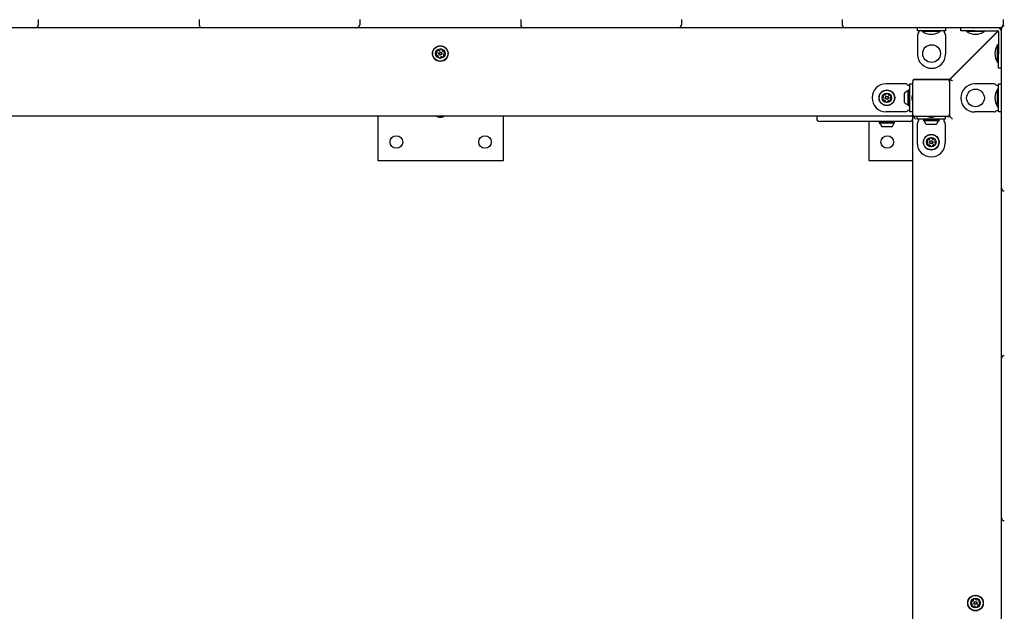
# Model space of a CAD drawing. Units: millimetres. Extents: x 247 to 1037, y 649 to 1469.
# Drawn here: x 582 to 715, y 1101 to 1181 of the extents above; entities that cross this region are included whole.
import ezdxf

# ---------------------------------------------------------------- set-up
doc = ezdxf.new("R2010")
doc.units = ezdxf.units.MM
doc.header["$LTSCALE"] = 100
doc.styles.add('SLDTEXTSTYLE0', font='TXT', dxfattribs={"width": 0.75})
doc.dimstyles.new('SLDDIMSTYLE3', dxfattribs={"dimtxt": 15.875, "dimasz": 8, "dimexe": 0, "dimexo": 0.0625, "dimgap": 3.96875, "dimtad": 2, "dimdec": 0, "dimrnd": 1e-09, "dimzin": 12, "dimdsep": 46, "dimtxsty": 'SLDTEXTSTYLE0', "dimblk1": 'DOT', "dimblk2": 'DOT', "dimsah": 1, "dimcen": 0.09, "dimse1": 1, "dimse2": 1, "dimadec": 0, "dimazin": 3, "dimtfac": 1, "dimtdec": 0, "dimtofl": 0, "dimtmove": 0, "dimatfit": 3, "dimldrblk": 'DOT', "dimfxl": 0, "dimfrac": 2, "dimtolj": 1, "dimtzin": 12, "dimarcsym": 0})

# ---------------------------------------------------------------- blocks, each defined once
blk = doc.blocks.new('_DOT')
at = {"color": 0, "linetype": 'ByBlock', "lineweight": -2}
blk.add_line((-0.5, 0), (-1, 0), dxfattribs=at)
at = {"color": 0, "linetype": 'ByBlock', "const_width": 0.5}
blk.add_lwpolyline([(-0.25, 0, 1), (0.25, 0, 1)], format="xyb", close=True, dxfattribs=at)
blk = doc.blocks.new('_D_4')
at = {"color": 7, "linetype": 'Continuous', "lineweight": 18}
blk.add_line((266.98, 857.05), (266.98, 1274.35), dxfattribs=at)
at = {"color": 7, "linetype": 'Continuous', "lineweight": 18, "xscale": 8, "yscale": 8}
for p, rotation in [((266.98, 1274.35, -75.3), 90.0000000000004), ((266.98, 857.05, -75.3), 270.0000000000004)]:
    blk.add_blockref('_DOT', p, dxfattribs=dict(at, rotation=rotation))
at = {"color": 7, "linetype": 'Continuous', "lineweight": 18, "insert": (246.52, 1048.11), "char_height": 15.875, "attachment_point": 1, "rotation": 90, "style": 'SLDTEXTSTYLE0'}
blk.add_mtext('417', dxfattribs=at)

msp = doc.modelspace()

# ---------------------------------------------------------------- linework, layer by layer
at = {"color": 7, "linetype": 'Continuous', "lineweight": 25}
for p, q in [((584.38, 1180.97), (584.38, 1180.27)), ((606.17, 1180.97), (606.17, 1180.27)), ((627.95, 1180.97), (627.95, 1180.27)), ((649.74, 1180.97), (649.74, 1180.27)), ((671.53, 1180.97), (671.53, 1180.27)), ((693.31, 1180.97), (693.31, 1180.27)), ((715.1, 1180.97), (715.1, 1180.27)), ((583.98, 1179.87), (563, 1179.87)), ((584.78, 1179.87), (583.98, 1179.87)), ((605.77, 1179.87), (584.78, 1179.87)), ((606.57, 1179.87), (605.77, 1179.87)), ((627.55, 1179.87), (606.57, 1179.87)), ((628.35, 1179.87), (627.55, 1179.87)), ((649.34, 1179.87), (628.35, 1179.87)), ((650.14, 1179.87), (649.34, 1179.87)), ((671.13, 1179.87), (650.14, 1179.87)), ((671.93, 1179.87), (671.13, 1179.87)), ((692.91, 1179.87), (671.93, 1179.87)), ((693.71, 1179.87), (692.91, 1179.87)), ((714.7, 1179.87), (693.71, 1179.87)), ((703.51, 1179.47), (703.51, 1179.87)), ((705.41, 1179.47), (703.51, 1179.47)), ((703.71, 1179.37), (703.71, 1179.47)), ((703.71, 1179.33), (703.71, 1179.37)), ((704.15, 1179.47), (704.15, 1179.36)), ((705.35, 1179.36), (704.15, 1179.36)), ((706.55, 1179.36), (705.35, 1179.36)), ((707.31, 1179.47), (705.41, 1179.47)), ((706.55, 1179.36), (706.55, 1179.47)), ((707.11, 1179.47), (707.11, 1179.37)), ((707.11, 1179.37), (707.11, 1179.33)), ((707.31, 1179.87), (707.31, 1179.47)), ((707.86, 1172.85), (714.44, 1179.43)), ((714.43, 1179.44), (707.91, 1172.93)), ((709.36, 1179.47), (709.36, 1179.87)), ((711.26, 1179.47), (709.36, 1179.47)), ((710.16, 1179.47), (710.16, 1179.36)), ((711.36, 1179.36), (710.16, 1179.36)), ((713.88, 1179.87), (711.26, 1179.87)), ((711.26, 1179.47), (713.88, 1179.47)), ((712.56, 1179.36), (711.36, 1179.36)), ((712.56, 1179.36), (712.56, 1179.47)), ((713.88, 1179.47), (714.1, 1179.47)), ((714.1, 1179.47), (714.32, 1179.47)), ((714.32, 1179.47), (714.36, 1179.47)), ((714.46, 1179.37), (714.46, 1179.33)), ((714.46, 1179.33), (714.46, 1179.1)), ((714.72, 1179.71), (714.86, 1179.85)), ((714.86, 1179.85), (714.86, 1179.7)), ((714.86, 1158.14), (714.86, 1179.7)), ((703.51, 1178.88), (703.51, 1176.27)), ((707.31, 1178.88), (707.31, 1176.27)), ((714.46, 1179.1), (714.46, 1178.88)), ((714.46, 1178.88), (714.46, 1176.27)), ((714.86, 1176.27), (714.86, 1178.88)), ((714.46, 1177.57), (714.35, 1177.57)), ((714.35, 1176.37), (714.35, 1177.57)), ((714.35, 1175.17), (714.35, 1176.37)), ((714.46, 1174.37), (714.46, 1176.27)), ((714.35, 1175.17), (714.46, 1175.17)), ((714.86, 1174.37), (714.46, 1174.37)), ((703.15, 1172.85), (702.97, 1172.85)), ((707.76, 1172.87), (703.05, 1172.87)), ((703.15, 1172.85), (707.55, 1172.85)), ((707.83, 1172.85), (707.55, 1172.85)), ((707.83, 1172.88), (707.83, 1172.85)), ((707.86, 1172.82), (707.85, 1172.84)), ((707.85, 1172.84), (707.86, 1172.84)), ((707.85, 1172.55), (707.85, 1172.84)), ((707.86, 1167.85), (707.86, 1172.85)), ((701.86, 1172.27), (699.25, 1172.27)), ((702.25, 1171.42), (702.23, 1171.4)), ((702.23, 1169.33), (702.23, 1171.4)), ((702.42, 1171.42), (702.25, 1171.42)), ((702.25, 1169.31), (702.25, 1171.42)), ((702.31, 1172.07), (702.35, 1172.07)), ((702.35, 1172.07), (702.45, 1172.07)), ((702.45, 1171.4), (702.42, 1171.42)), ((702.42, 1169.31), (702.42, 1171.42)), ((702.45, 1170.37), (702.45, 1172.27)), ((702.45, 1172.27), (702.85, 1172.27)), ((702.85, 1168.15), (702.85, 1172.55)), ((707.85, 1172.55), (707.85, 1168.15)), ((713.88, 1172.25), (711.26, 1172.25)), ((714.32, 1172.05), (714.36, 1172.05)), ((714.46, 1171.55), (714.35, 1171.55)), ((714.35, 1170.35), (714.35, 1171.55)), ((714.36, 1172.05), (714.46, 1172.05)), ((714.46, 1170.35), (714.46, 1172.25)), ((714.46, 1172.25), (714.86, 1172.25)), ((701.75, 1169.72), (701.75, 1171.02)), ((702.45, 1168.47), (702.45, 1170.37)), ((702.73, 1170.5), (702.73, 1170.2)), ((714.35, 1169.15), (714.35, 1170.35)), ((714.46, 1168.45), (714.46, 1170.35)), ((702.23, 1169.33), (702.25, 1169.31)), ((702.25, 1169.31), (702.42, 1169.31)), ((702.35, 1168.67), (702.31, 1168.67)), ((702.45, 1168.67), (702.35, 1168.67)), ((702.42, 1169.31), (702.45, 1169.33)), ((714.36, 1168.65), (714.32, 1168.65)), ((714.35, 1169.15), (714.46, 1169.15)), ((714.46, 1168.65), (714.36, 1168.65)), ((702.65, 1167.87), (575.05, 1167.87)), ((630.4, 1167.87), (630.4, 1161.87)), ((641.05, 1167.86), (636.65, 1167.86)), ((638.7, 1167.74), (639, 1167.74)), ((647.4, 1161.87), (647.4, 1167.87)), ((689.85, 1167.87), (689.85, 1167.55)), ((701.86, 1168.47), (699.25, 1168.47)), ((702.85, 1168.47), (702.45, 1168.47)), ((702.85, 1167.55), (702.85, 1168.07)), ((702.86, 1167.85), (703.15, 1167.85)), ((702.86, 1035.85), (702.86, 1167.85)), ((707.55, 1167.85), (703.15, 1167.85)), ((703.46, 1167.45), (703.46, 1167.85)), ((705.36, 1167.45), (703.46, 1167.45)), ((703.66, 1167.35), (703.66, 1167.45)), ((703.66, 1167.31), (703.66, 1167.35)), ((704.33, 1167.45), (704.31, 1167.43)), ((704.31, 1167.43), (704.31, 1167.26)), ((706.42, 1167.43), (704.31, 1167.43)), ((704.31, 1167.26), (704.33, 1167.23)), ((706.42, 1167.26), (704.31, 1167.26)), ((705.2, 1167.73), (705.5, 1167.73)), ((707.26, 1167.45), (705.36, 1167.45)), ((706.42, 1167.43), (706.4, 1167.45)), ((706.4, 1167.23), (706.42, 1167.26)), ((706.42, 1167.26), (706.42, 1167.43)), ((707.06, 1167.45), (707.06, 1167.35)), ((707.06, 1167.35), (707.06, 1167.31)), ((707.26, 1167.85), (707.26, 1167.45)), ((707.55, 1167.85), (707.86, 1167.85)), ((707.85, 1167.85), (707.85, 1168.15)), ((713.88, 1168.45), (711.26, 1168.45)), ((714.86, 1168.45), (714.46, 1168.45)), ((693.86, 1167.15), (690.25, 1167.15)), ((697.85, 1167.15), (693.86, 1167.15)), ((696.9, 1167.15), (696.9, 1161.87)), ((702.45, 1167.15), (697.85, 1167.15)), ((698.31, 1167.15), (698.29, 1167.13)), ((698.29, 1167.13), (698.29, 1166.96)), ((700.4, 1167.13), (698.29, 1167.13)), ((698.29, 1166.96), (698.31, 1166.93)), ((700.4, 1166.96), (698.29, 1166.96)), ((700.38, 1166.93), (698.31, 1166.93)), ((700, 1166.45), (698.7, 1166.45)), ((700.4, 1167.13), (700.38, 1167.15)), ((700.38, 1166.93), (700.4, 1166.96)), ((700.4, 1166.96), (700.4, 1167.13)), ((703.46, 1166.86), (703.46, 1164.25)), ((706.4, 1167.23), (704.33, 1167.23)), ((706.01, 1166.75), (704.71, 1166.75)), ((707.26, 1166.86), (707.26, 1164.25)), ((630.4, 1161.87), (647.4, 1161.87)), ((696.9, 1161.87), (702.86, 1161.87)), ((714.86, 1157.34), (714.86, 1158.14)), ((714.86, 1135.79), (714.86, 1157.34)), ((714.86, 1134.99), (714.86, 1135.79)), ((714.86, 1113.43), (714.86, 1134.99)), ((714.86, 1112.63), (714.86, 1113.43)), ((714.86, 1091.07), (714.86, 1112.63))]:
    msp.add_line(p, q, dxfattribs=at)
at = {"color": 7, "linetype": 'Continuous', "lineweight": 25, "flags": 128}
for points in [[(714.86, 1179.85), (714.85, 1179.83), (714.83, 1179.78), (714.8, 1179.69), (714.78, 1179.65)], [(707.81, 1172.87), (707.83, 1172.86), (707.83, 1172.85)], [(707.86, 1172.85), (707.87, 1172.85), (707.89, 1172.84), (707.92, 1172.83), (707.96, 1172.81), (708.01, 1172.79), (708.06, 1172.77), (708.13, 1172.74), (708.19, 1172.71), (708.26, 1172.69)], [(636.65, 1167.86), (636.59, 1167.86), (636.57, 1167.87)], [(641.12, 1167.87), (641.11, 1167.86), (641.05, 1167.86)], [(703.26, 1167.45), (703.19, 1167.52), (703.13, 1167.59), (703.06, 1167.65), (703.01, 1167.71), (702.96, 1167.76), (702.92, 1167.8), (702.89, 1167.83), (702.87, 1167.84), (702.86, 1167.85)], [(708.26, 1167.45), (708.19, 1167.52), (708.13, 1167.59), (708.06, 1167.65), (708.01, 1167.71), (707.96, 1167.76), (707.92, 1167.8), (707.89, 1167.83), (707.87, 1167.84), (707.86, 1167.85)]]:
    msp.add_lwpolyline(points, dxfattribs=at)
at = {"color": 7, "linetype": 'Continuous', "lineweight": 25}
for centre, radius in [((638.85, 1176.37), 1.06), ((638.85, 1176.37), 1.03), ((638.85, 1176.37), 0.65), ((705.41, 1176.37), 1.2), ((638.85, 1176.37), 0.22), ((638.85, 1176.37), 0.17), ((699.35, 1170.37), 1.06), ((699.35, 1170.37), 1.03), ((711.36, 1170.35), 1.2), ((699.35, 1170.37), 0.65), ((699.35, 1170.37), 0.22), ((699.35, 1170.37), 0.17), ((632.9, 1164.37), 0.85), ((644.9, 1164.37), 0.85), ((699.4, 1164.37), 0.85), ((705.36, 1164.35), 1.06), ((705.36, 1164.35), 1.03), ((705.36, 1164.35), 0.65), ((705.36, 1164.35), 0.22), ((705.36, 1164.35), 0.17), ((711.36, 1101.85), 1.06), ((711.36, 1101.85), 1.03), ((711.36, 1101.85), 0.65), ((711.36, 1101.85), 0.22), ((711.36, 1101.85), 0.17)]:
    msp.add_circle(centre, radius, dxfattribs=at)
for centre, radius, start, end in [((583.98, 1180.27), 0.4, 270, 0), ((606.57, 1180.27), 0.4, 180, 270), ((627.55, 1180.27), 0.4, 270, 0), ((650.14, 1180.27), 0.4, 180, 270), ((671.13, 1180.27), 0.4, 270, 0), ((693.71, 1180.27), 0.4, 180, 270), ((703.41, 1179.33), 0.3, 311.8103, 0), ((705.35, 1181.17), 2.18, 236.5692, 303.4308), ((707.41, 1179.33), 0.3, 180, 228.1897), ((711.36, 1181.17), 2.18, 236.5692, 303.4308), ((714.36, 1179.37), 0.5, 360, 90), ((714.36, 1179.37), 0.1, 360, 90), ((714.7, 1180.27), 0.4, 270, 0), ((715.26, 1179.7), 0.4, 90, 180), ((703.81, 1178.88), 0.3, 131.8103, 180), ((707.01, 1178.88), 0.3, 360, 48.1897), ((638.16, 1176.54), 0.252, 319.2894, 12.4447), ((638.6, 1176.61), 0.252, 109.3056, 162.4356), ((638.41, 1176.67), 0.0481, 162.43, 240.916), ((638.36, 1176.58), 0.0481, 12.4657, 60.8706), ((638.53, 1176.8), 0.0481, 30.8706, 109.2715), ((638.62, 1176.85), 0.0481, 210.8575, 259.3055), ((638.65, 1177.05), 0.252, 259.3165, 312.4356), ((638.79, 1176.9), 0.0481, 312.4354, 0.8706), ((638.89, 1176.9), 0.0481, 102.4356, 180.8672), ((638.93, 1176.7), 0.252, 49.3056, 102.4414), ((639.06, 1176.85), 0.0481, 330.8253, 49.3113), ((639.15, 1176.81), 0.0481, 150.8706, 199.3055), ((639.34, 1176.87), 0.252, 199.3114, 252.4357), ((639.28, 1176.68), 0.0481, 252.4305, 300.8741), ((639.33, 1176.6), 0.0481, 42.4354, 120.8706), ((639.18, 1176.46), 0.252, 349.3056, 42.4356), ((716.17, 1176.37), 2.18, 146.5692, 213.4308), ((638.52, 1176.27), 0.252, 169.3055, 222.4357), ((638.32, 1176.31), 0.0481, 90.8706, 169.3053), ((638.31, 1176.41), 0.0481, 270.8672, 319.3056), ((638.37, 1176.14), 0.0481, 222.4359, 300.8741), ((638.42, 1176.05), 0.0481, 72.43, 120.8706), ((638.35, 1175.86), 0.252, 19.3114, 72.4356), ((638.63, 1175.88), 0.0481, 150.8706, 229.3113), ((638.55, 1175.93), 0.0481, 330.8253, 19.3056), ((638.76, 1176.03), 0.252, 229.3056, 282.4357), ((638.81, 1175.83), 0.0481, 282.4698, 0.8838), ((638.9, 1175.84), 0.0481, 132.4928, 180.8706), ((639.04, 1175.69), 0.252, 79.3056, 132.4356), ((639.08, 1175.89), 0.0481, 30.8706, 79.3056), ((639.16, 1175.94), 0.0481, 210.8741, 289.3358), ((639.09, 1176.13), 0.252, 289.3056, 342.4356), ((639.53, 1176.19), 0.252, 139.3055, 192.4299), ((639.33, 1176.15), 0.0481, 192.4357, 240.916), ((639.29, 1176.07), 0.0481, 342.43, 60.8706), ((639.38, 1176.33), 0.0481, 90.8672, 139.3108), ((639.38, 1176.42), 0.0481, 270.8706, 349.3056), ((705.41, 1176.27), 1.9, 180, 270), ((705.41, 1176.27), 1.9, 270, 0), ((703.05, 1172.67), 0.2, 90, 180), ((703.15, 1172.55), 0.3, 90, 180), ((707.55, 1172.55), 0.3, 0, 90), ((707.76, 1173.07), 0.2, 270, 315), ((699.25, 1170.37), 1.9, 90, 180), ((702.47, 1170.37), 0.97, 106.5323, 137.9373), ((701.86, 1171.97), 0.3, 41.8103, 90), ((702.31, 1172.37), 0.3, 221.8103, 270), ((702.18, 1171.34), 0.05, 286.5323, 0), ((711.26, 1170.35), 1.9, 90, 180), ((713.88, 1171.95), 0.3, 41.8103, 90), ((716.17, 1170.35), 2.18, 146.5692, 213.4308), ((714.32, 1172.35), 0.3, 221.8103, 270), ((699.25, 1170.37), 1.9, 180, 270), ((698.83, 1170.24), 0.0481, 98.6848, 177.1198), ((699.03, 1170.23), 0.252, 177.1197, 230.2498), ((699.07, 1170.57), 0.252, 117.1198, 170.2498), ((698.87, 1170.6), 0.0481, 170.2441, 248.6848), ((698.81, 1170.33), 0.0481, 278.6813, 327.1249), ((698.83, 1170.52), 0.0481, 20.2499, 68.7301), ((698.64, 1170.44), 0.252, 327.1197, 20.244), ((698.9, 1170.07), 0.0481, 230.2495, 308.6848), ((698.96, 1170), 0.0481, 80.2446, 128.6882), ((698.98, 1170.75), 0.0481, 38.6882, 117.1499), ((698.93, 1169.8), 0.252, 27.1255, 80.2499), ((699.05, 1170.81), 0.0481, 218.6848, 267.1198), ((699.06, 1171.02), 0.252, 267.1197, 320.2498), ((699.22, 1170.88), 0.0481, 320.307, 8.6848), ((699.31, 1170.9), 0.0481, 110.2839, 188.6979), ((699.38, 1170.71), 0.252, 57.1198, 110.2498), ((699.63, 1169.72), 0.252, 87.1307, 140.2498), ((699.5, 1170.88), 0.0481, 338.6848, 57.1254), ((699.58, 1170.84), 0.0481, 158.6394, 207.1198), ((699.77, 1170.94), 0.252, 207.1255, 260.2498), ((699.64, 1169.92), 0.0481, 38.6716, 87.1197), ((699.72, 1169.98), 0.0481, 218.6848, 297.0856), ((699.73, 1170.74), 0.0481, 260.2441, 308.6848), ((699.62, 1170.16), 0.252, 297.1197, 350.2498), ((699.79, 1170.66), 0.0481, 50.2501, 128.6882), ((700.05, 1170.29), 0.252, 147.1036, 200.2588), ((699.86, 1170.22), 0.0481, 200.2799, 248.6848), ((699.66, 1170.5), 0.252, 357.1197, 50.2499), ((699.88, 1170.4), 0.0481, 98.6813, 147.1198), ((699.82, 1170.13), 0.0481, 350.2441, 68.7301), ((699.87, 1170.49), 0.0481, 278.6848, 357.1195), ((703.72, 1170.36), 1, 150.4586, 171.7755), ((703.72, 1170.34), 1, 188.2245, 209.5414), ((711.26, 1170.35), 1.9, 180, 270), ((699.11, 1169.89), 0.0481, 338.6848, 27.1197), ((699.2, 1169.85), 0.0481, 158.6394, 237.1254), ((699.31, 1170.03), 0.252, 237.1198, 290.2555), ((699.38, 1169.83), 0.0481, 290.2498, 8.6813), ((699.47, 1169.85), 0.0481, 140.2495, 188.6848), ((702.47, 1170.37), 0.97, 222.0627, 253.4677), ((702.31, 1168.37), 0.3, 90, 138.1897), ((702.18, 1169.39), 0.05, 0, 73.4677), ((714.32, 1168.35), 0.3, 90, 138.1897), ((638.84, 1168.73), 1, 240.4586, 261.7755), ((638.85, 1168.73), 1, 278.2245, 299.5414), ((690.25, 1167.55), 0.4, 180, 270), ((701.86, 1168.77), 0.3, 270, 318.1897), ((702.45, 1167.55), 0.4, 270, 0), ((702.65, 1168.07), 0.2, 270, 0), ((703.15, 1168.15), 0.3, 180, 270), ((703.36, 1167.31), 0.3, 311.8103, 0), ((705.34, 1168.72), 1, 240.4586, 261.7755), ((705.35, 1168.72), 1, 278.2245, 299.5414), ((707.36, 1167.31), 0.3, 180, 228.1897), ((707.55, 1168.15), 0.3, 270, 0), ((713.88, 1168.75), 0.3, 270, 318.1897), ((698.37, 1166.88), 0.05, 16.5288, 90), ((699.35, 1167.17), 0.97, 196.5288, 227.9415), ((699.35, 1167.17), 0.97, 312.0585, 343.4712), ((700.32, 1166.88), 0.05, 90, 163.4712), ((703.76, 1166.86), 0.3, 131.8103, 180), ((704.38, 1167.18), 0.05, 16.5323, 90), ((705.36, 1167.47), 0.97, 196.5323, 227.9373), ((705.36, 1167.47), 0.97, 312.0627, 343.4677), ((706.34, 1167.18), 0.05, 90, 163.4677), ((706.96, 1166.86), 0.3, 0, 48.1897), ((705.05, 1164.49), 0.252, 129.951, 183.081), ((704.92, 1164.64), 0.0481, 51.5194, 129.9811), ((704.98, 1164.72), 0.0481, 231.516, 279.951), ((704.94, 1164.92), 0.252, 279.9509, 333.081), ((705.21, 1164.86), 0.0481, 123.1151, 201.5291), ((705.12, 1164.83), 0.0481, 333.1382, 21.516), ((705.32, 1164.69), 0.252, 69.951, 123.081), ((705.39, 1164.88), 0.0481, 351.516, 69.9566), ((705.49, 1164.87), 0.0481, 171.4706, 219.951), ((705.64, 1165), 0.252, 219.9567, 273.081), ((705.66, 1164.8), 0.0481, 273.0753, 321.516), ((705.73, 1164.74), 0.0481, 63.0813, 141.5194), ((705.64, 1164.56), 0.252, 9.9509, 63.0811), ((705.84, 1164.59), 0.0481, 291.516, 9.9506), ((705.36, 1164.25), 1.9, 180, 270), ((704.84, 1164.48), 0.0481, 183.0753, 261.516), ((704.83, 1164.38), 0.0481, 33.0811, 81.5613), ((704.89, 1164.11), 0.0481, 111.516, 189.951), ((705.09, 1164.15), 0.252, 189.9509, 243.081), ((704.66, 1164.27), 0.252, 339.9509, 33.0752), ((704.85, 1164.2), 0.0481, 291.5125, 339.9561), ((704.99, 1163.96), 0.0481, 243.0807, 321.516), ((705.07, 1163.91), 0.0481, 93.0758, 141.5194), ((705.08, 1163.7), 0.252, 39.9567, 93.0811), ((705.24, 1163.83), 0.0481, 351.516, 39.9509), ((705.33, 1163.82), 0.0481, 171.4706, 249.9566), ((705.4, 1164.01), 0.252, 249.951, 303.0867), ((705.36, 1164.25), 1.9, 270, 0), ((705.51, 1163.84), 0.0481, 303.081, 21.5125), ((705.6, 1163.87), 0.0481, 153.0807, 201.516), ((705.78, 1163.78), 0.252, 99.9619, 153.081), ((705.75, 1163.98), 0.0481, 51.5028, 99.9509), ((705.81, 1164.06), 0.0481, 231.516, 309.9168), ((706.07, 1164.43), 0.252, 159.9347, 213.09), ((705.87, 1164.5), 0.0481, 111.5125, 159.951), ((705.68, 1164.21), 0.252, 309.9509, 3.081), ((705.9, 1164.32), 0.0481, 213.111, 261.516), ((705.88, 1164.22), 0.0481, 3.0753, 81.5613), ((715.26, 1158.14), 0.4, 180, 270), ((715.26, 1134.99), 0.4, 90, 180), ((715.26, 1113.43), 0.4, 180, 270), ((711.03, 1101.93), 0.252, 139.3056, 192.4357), ((710.87, 1102.07), 0.0481, 60.8706, 139.3113), ((710.92, 1102.15), 0.0481, 240.8253, 289.3056), ((710.85, 1102.34), 0.252, 289.3114, 342.4356), ((711.13, 1102.33), 0.0481, 132.4359, 210.8741), ((711.05, 1102.28), 0.0481, 342.43, 30.8706), ((711.27, 1102.18), 0.252, 79.3055, 132.4357), ((711.31, 1102.38), 0.0481, 0.8706, 79.3053), ((711.4, 1102.38), 0.0481, 180.8672, 229.3056), ((711.54, 1102.54), 0.252, 229.2894, 282.4447), ((711.58, 1102.34), 0.0481, 282.4657, 330.8706), ((711.66, 1102.29), 0.0481, 72.43, 150.916), ((711.6, 1102.1), 0.252, 19.3056, 72.4356), ((712.04, 1102.04), 0.252, 169.3165, 222.4356), ((711.84, 1102.08), 0.0481, 120.8575, 169.3055), ((711.79, 1102.17), 0.0481, 300.8706, 19.2715), ((710.83, 1101.89), 0.0481, 192.4698, 270.8838), ((710.83, 1101.79), 0.0481, 42.4928, 90.8706), ((710.68, 1101.66), 0.252, 349.3056, 42.4356), ((710.93, 1101.54), 0.0481, 120.8741, 199.3358), ((711.12, 1101.6), 0.252, 199.3056, 252.4356), ((710.88, 1101.62), 0.0481, 300.8706, 349.3056), ((711.06, 1101.41), 0.0481, 252.43, 330.8706), ((711.15, 1101.36), 0.0481, 102.4357, 150.916), ((711.19, 1101.16), 0.252, 49.3055, 102.4299), ((711.32, 1101.32), 0.0481, 0.8672, 49.3108), ((711.42, 1101.32), 0.0481, 180.8706, 259.3056), ((711.46, 1101.52), 0.252, 259.3056, 312.4356), ((711.87, 1101.36), 0.252, 109.3114, 162.4357), ((711.68, 1101.42), 0.0481, 162.4305, 210.8741), ((711.59, 1101.37), 0.0481, 312.4354, 30.8706), ((711.8, 1101.55), 0.0481, 60.8706, 109.3055), ((711.85, 1101.63), 0.0481, 240.8253, 319.3113), ((711.89, 1101.91), 0.0481, 222.4354, 270.8706), ((711.89, 1101.81), 0.0481, 12.4356, 90.8672), ((711.7, 1101.77), 0.252, 319.3056, 12.4414)]:
    msp.add_arc(centre, radius, start, end, dxfattribs=at)

# ---------------------------------------------------------------- dimensions: what is measured, and where the dimension line sits
at = {"color": 7, "linetype": 'Continuous', "lineweight": 18}
dim = msp.add_linear_dim(base=(266.98, 857.05), p1=(508.73, 1274.35), p2=(594.7, 857.05), angle=90, dimstyle='SLDDIMSTYLE3', dxfattribs=at)
dim.commit()
dim.dimension.update_dxf_attribs({"geometry": '_D_4', "text_midpoint": (266.98, 1065.7), "dimtype": 160})

doc.saveas('drawing.dxf')
